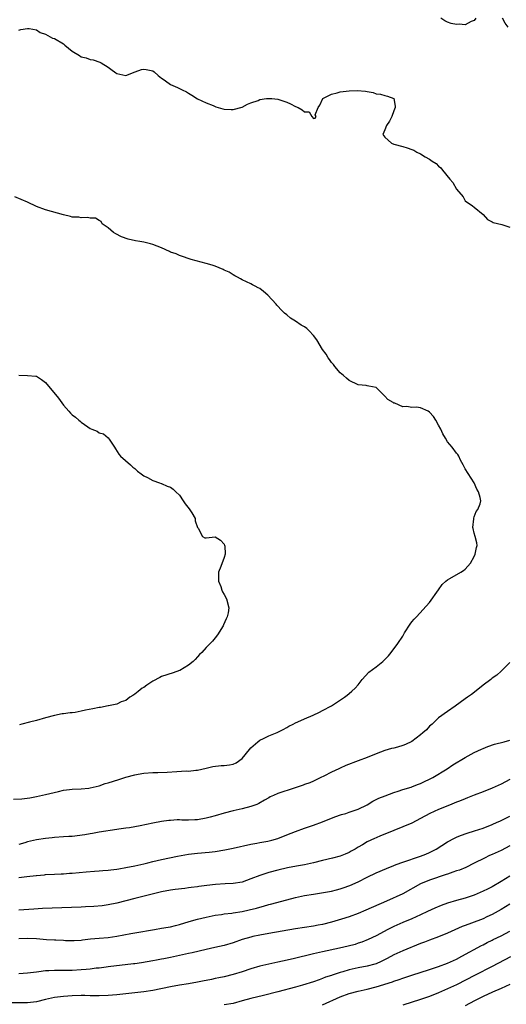
# Model space of a CAD drawing. Units: inches. Extents: x 2508000 to 2511000, y 1557000 to 1560000.
# Drawn here: x 2509001 to 2509110, y 1557748 to 1557969 of the extents above; entities that cross this region are included whole.
import ezdxf

# ---------------------------------------------------------------- set-up
doc = ezdxf.new("R2010")
doc.units = ezdxf.units.IN
doc.header["$MEASUREMENT"] = 0
doc.layers.add('LD25081557_2ft', color=150, linetype='Continuous')

msp = doc.modelspace()

# ---------------------------------------------------------------- linework, layer by layer
at = {"layer": 'LD25081557_2ft'}
for points, elevation in [([(2509103.34, 1557969), (2509103, 1557968.52), (2509102.29, 1557968.29), (2509101, 1557967.54), (2509099.64, 1557967.64), (2509099, 1557967.61), (2509097.84, 1557967.84), (2509097, 1557968.15), (2509096.42, 1557968.42), (2509095.55, 1557969)], 7360), ([(2509110.58, 1557967), (2509109.9, 1557967.9), (2509109.36, 1557969)], 7360), ([(2509001, 1557966.31), (2509001.51, 1557966.49), (2509003, 1557966.71), (2509003.31, 1557966.69), (2509005, 1557966.39), (2509005.83, 1557965.83), (2509007, 1557965.4), (2509008.53, 1557964.53), (2509009, 1557964.44), (2509011, 1557963.24), (2509011.15, 1557963.15), (2509011.31, 1557963), (2509013, 1557961.64), (2509014.63, 1557960.63), (2509015, 1557960.37), (2509016.13, 1557960.13), (2509017, 1557959.78), (2509017.68, 1557959.68), (2509019.18, 1557959.18), (2509019.46, 1557959), (2509021, 1557958.08), (2509021.63, 1557957.63), (2509022.77, 1557956.77), (2509023, 1557956.6), (2509024.31, 1557956.31), (2509025, 1557956.2), (2509027.05, 1557957), (2509028.51, 1557957.49), (2509029, 1557957.62), (2509029.55, 1557957.55), (2509031, 1557957.23), (2509031.32, 1557957), (2509032.2, 1557956.2), (2509033, 1557955.6), (2509033.33, 1557955.33), (2509033.85, 1557955), (2509035, 1557954.19), (2509036.53, 1557953.47), (2509037.61, 1557953), (2509038.56, 1557952.56), (2509039, 1557952.19), (2509039.75, 1557951.75), (2509041, 1557950.93), (2509043, 1557950.05), (2509044.56, 1557949.44), (2509045.16, 1557949.16), (2509046.69, 1557948.69), (2509047, 1557948.66), (2509048.57, 1557948.57), (2509049, 1557948.6), (2509051, 1557949.11), (2509052.23, 1557949.77), (2509053, 1557950.03), (2509054.62, 1557950.62), (2509055, 1557950.78), (2509056.48, 1557951), (2509057, 1557951.06), (2509057.67, 1557951), (2509059, 1557950.86), (2509061, 1557950.18), (2509061.82, 1557949.82), (2509063, 1557949.25), (2509063.58, 1557949), (2509064.49, 1557948.49), (2509065, 1557948.04), (2509066.02, 1557948.02), (2509066.63, 1557947), (2509067, 1557946.56), (2509067.4, 1557946.6), (2509067.57, 1557947), (2509067.4, 1557947.4), (2509068.02, 1557949), (2509068.44, 1557949.56), (2509069.12, 1557951), (2509071, 1557952.01), (2509072.28, 1557952.28), (2509073, 1557952.5), (2509075, 1557952.72), (2509076.79, 1557952.79), (2509078.68, 1557952.68), (2509079, 1557952.6), (2509080.37, 1557952.37), (2509081, 1557952.11), (2509081.99, 1557951.99), (2509083, 1557951.67), (2509083.59, 1557951.59), (2509085, 1557951.02), (2509085.02, 1557951), (2509085.28, 1557949.28), (2509085.26, 1557949), (2509085, 1557948.26), (2509084.51, 1557947), (2509084.05, 1557945.95), (2509083.38, 1557945), (2509083, 1557943.98), (2509082.56, 1557943), (2509083, 1557942.34), (2509084.49, 1557941), (2509085, 1557940.81), (2509087, 1557940.3), (2509087.99, 1557939.99), (2509089, 1557939.58), (2509089.44, 1557939.44), (2509090.16, 1557939), (2509091, 1557938.61), (2509092.02, 1557937.98), (2509093, 1557937.45), (2509093.61, 1557937), (2509094.46, 1557936.46), (2509095, 1557935.86), (2509095.51, 1557935.51), (2509095.9, 1557935), (2509097.51, 1557933), (2509098.24, 1557932.24), (2509099, 1557930.73), (2509100.48, 1557929), (2509101, 1557928.15), (2509102.64, 1557927), (2509103, 1557926.67), (2509105, 1557925.03), (2509105.96, 1557923.96), (2509107, 1557923.43), (2509107.25, 1557923.25), (2509109.21, 1557922.79), (2509111, 1557922.21)], 7362), ([(2508999.84, 1557794.17), (2509001.71, 1557794.29), (2509003.5, 1557794.5), (2509005, 1557794.76), (2509007, 1557795.2), (2509009.92, 1557795.92), (2509011, 1557796.16), (2509012.36, 1557796.36), (2509013, 1557796.43), (2509015, 1557796.5), (2509016.67, 1557796.67), (2509017, 1557796.71), (2509019, 1557797.2), (2509020.35, 1557797.65), (2509021, 1557797.82), (2509023.43, 1557798.57), (2509025, 1557799.09), (2509027, 1557799.64), (2509027.78, 1557799.78), (2509029, 1557799.98), (2509031, 1557800.14), (2509032.17, 1557800.17), (2509034.26, 1557800.26), (2509036.39, 1557800.39), (2509038.5, 1557800.5), (2509039, 1557800.47), (2509040.65, 1557800.65), (2509041, 1557800.64), (2509043, 1557801.13), (2509044.49, 1557801.51), (2509046.3, 1557801.7), (2509047, 1557801.69), (2509048.17, 1557801.83), (2509049, 1557801.99), (2509049.72, 1557802.28), (2509051, 1557803.29), (2509052.68, 1557805.32), (2509053, 1557805.66), (2509054.51, 1557807), (2509055, 1557807.38), (2509055.79, 1557807.79), (2509057, 1557808.37), (2509058.88, 1557809.12), (2509059, 1557809.19), (2509060.25, 1557809.75), (2509061, 1557810.21), (2509061.51, 1557810.49), (2509062.43, 1557811), (2509063, 1557811.29), (2509063.49, 1557811.49), (2509065, 1557812.17), (2509066.96, 1557813), (2509068.33, 1557813.67), (2509069, 1557814.01), (2509071, 1557815.09), (2509073.97, 1557817), (2509074.52, 1557817.48), (2509075, 1557817.84), (2509075.62, 1557818.38), (2509076.36, 1557819), (2509077, 1557819.8), (2509077.92, 1557821), (2509079.42, 1557822.58), (2509081, 1557823.84), (2509082.56, 1557825), (2509082.79, 1557825.21), (2509083, 1557825.47), (2509083.77, 1557826.23), (2509084.37, 1557827), (2509085.89, 1557829), (2509087, 1557830.7), (2509087.11, 1557830.89), (2509087.16, 1557831), (2509087.41, 1557831.41), (2509088.64, 1557833.36), (2509089, 1557833.9), (2509089.51, 1557834.49), (2509090.08, 1557835), (2509093, 1557838.22), (2509094.96, 1557841.04), (2509095.79, 1557842.21), (2509096.67, 1557843), (2509097, 1557843.26), (2509097.55, 1557843.55), (2509100.01, 1557845), (2509100.62, 1557845.38), (2509101, 1557845.63), (2509102.18, 1557847), (2509103, 1557848.47), (2509103.24, 1557849), (2509103.47, 1557850.53), (2509103.62, 1557851), (2509103.59, 1557851.59), (2509103.18, 1557853), (2509103, 1557853.74), (2509102.79, 1557854.79), (2509102.69, 1557855), (2509102.9, 1557856.9), (2509102.88, 1557857), (2509102.88, 1557857.12), (2509103, 1557857.38), (2509103.45, 1557858.55), (2509103.81, 1557859), (2509104.3, 1557860.3), (2509104.44, 1557861), (2509104.3, 1557861.7), (2509103.95, 1557863), (2509103.56, 1557863.56), (2509102.95, 1557865), (2509101, 1557868.13), (2509100.7, 1557868.7), (2509100.52, 1557869), (2509099.95, 1557870.05), (2509099.51, 1557871), (2509099.32, 1557871.32), (2509099, 1557871.67), (2509098.03, 1557873), (2509097, 1557874.17), (2509096.55, 1557875), (2509095.96, 1557875.96), (2509095.51, 1557877), (2509095, 1557877.88), (2509094.42, 1557879), (2509093.86, 1557879.86), (2509093, 1557880.84), (2509092.71, 1557881), (2509091, 1557881.8), (2509090.09, 1557881.91), (2509089, 1557881.84), (2509087.91, 1557882.09), (2509087, 1557882.03), (2509085.18, 1557882.82), (2509085, 1557882.86), (2509084.82, 1557883), (2509083.67, 1557883.67), (2509083, 1557884.39), (2509082.67, 1557884.67), (2509082.41, 1557885), (2509081, 1557886.3), (2509079.38, 1557886.62), (2509079, 1557886.73), (2509078.78, 1557886.78), (2509077, 1557886.9), (2509075, 1557887.91), (2509074.41, 1557888.41), (2509073.69, 1557889), (2509073, 1557889.59), (2509071.79, 1557891), (2509071.47, 1557891.47), (2509071, 1557891.94), (2509070.59, 1557892.59), (2509070.28, 1557893), (2509069.81, 1557893.81), (2509069, 1557894.84), (2509067.78, 1557897), (2509067, 1557898), (2509066.06, 1557899), (2509065.52, 1557899.52), (2509065, 1557899.95), (2509064.28, 1557900.28), (2509063, 1557901.2), (2509061.86, 1557901.86), (2509061, 1557902.58), (2509060.51, 1557903), (2509059.73, 1557903.74), (2509059, 1557904.54), (2509058.77, 1557904.77), (2509058.62, 1557905), (2509056.77, 1557907), (2509055.79, 1557907.79), (2509055, 1557908.48), (2509054.63, 1557908.63), (2509053.98, 1557909), (2509053.32, 1557909.32), (2509053, 1557909.54), (2509051.98, 1557910.02), (2509051, 1557910.41), (2509050.65, 1557910.65), (2509049.98, 1557911), (2509049.37, 1557911.37), (2509049, 1557911.53), (2509048.15, 1557912.15), (2509047, 1557912.61), (2509046.75, 1557912.75), (2509045, 1557913.5), (2509044.3, 1557913.7), (2509043, 1557914.13), (2509039.58, 1557915), (2509039.13, 1557915.13), (2509037.68, 1557915.68), (2509037, 1557915.88), (2509036.25, 1557916.25), (2509035, 1557916.66), (2509034.78, 1557916.78), (2509033, 1557917.58), (2509031, 1557918.35), (2509030.47, 1557918.47), (2509029, 1557918.84), (2509028.09, 1557919), (2509027.15, 1557919.15), (2509025.51, 1557919.51), (2509024.03, 1557920.03), (2509022.71, 1557920.71), (2509022.19, 1557921), (2509021, 1557922.1), (2509019.67, 1557923), (2509019.47, 1557923.47), (2509019, 1557923.72), (2509018.22, 1557924.22), (2509017, 1557924.26), (2509016.4, 1557924.4), (2509015, 1557924.29), (2509014.44, 1557924.44), (2509013, 1557924.48), (2509012.61, 1557924.61), (2509011, 1557924.98), (2509007, 1557926.12), (2509005, 1557926.88), (2509003, 1557927.79), (2509000.11, 1557929)], 7364), ([(2509001, 1557889.12), (2509002.98, 1557889.02), (2509004.85, 1557888.85), (2509005, 1557888.86), (2509006.09, 1557888.09), (2509007, 1557887.48), (2509009.91, 1557883.91), (2509011, 1557882.35), (2509012.21, 1557881), (2509012.62, 1557880.62), (2509013, 1557880.2), (2509013.72, 1557879.72), (2509014.44, 1557879), (2509014.77, 1557878.77), (2509015, 1557878.56), (2509016.47, 1557877.53), (2509017, 1557877.19), (2509017.4, 1557877), (2509018.54, 1557876.54), (2509019, 1557876.19), (2509019.95, 1557875.95), (2509021.06, 1557875.06), (2509021.26, 1557874.74), (2509022.44, 1557873), (2509022.64, 1557872.64), (2509023.43, 1557871.43), (2509023.79, 1557871), (2509026.05, 1557869), (2509026.52, 1557868.52), (2509027, 1557868.17), (2509027.58, 1557867.58), (2509028.45, 1557867), (2509029, 1557866.55), (2509029.8, 1557866.2), (2509031, 1557865.52), (2509032.55, 1557865), (2509032.87, 1557864.87), (2509033, 1557864.86), (2509034.23, 1557864.23), (2509035, 1557864.02), (2509035.57, 1557863.57), (2509036.2, 1557863), (2509037, 1557862.2), (2509037.84, 1557861), (2509038.27, 1557860.27), (2509039.17, 1557859.17), (2509039.74, 1557858.26), (2509040.48, 1557857), (2509040.51, 1557856.51), (2509041.01, 1557855.01), (2509041.16, 1557854.84), (2509042.12, 1557853), (2509042.66, 1557852.66), (2509043, 1557852.68), (2509045, 1557852.88), (2509046.17, 1557852.17), (2509047, 1557851.23), (2509047.09, 1557851), (2509047.12, 1557850.88), (2509047.22, 1557849), (2509047, 1557848.29), (2509046.24, 1557846.24), (2509045.76, 1557845), (2509045.7, 1557843.7), (2509045.74, 1557843), (2509046.23, 1557841.77), (2509046.47, 1557841), (2509046.62, 1557840.62), (2509047, 1557839.97), (2509047.53, 1557839), (2509048.08, 1557837), (2509047.9, 1557835.9), (2509047.69, 1557835), (2509047.44, 1557834.56), (2509046.83, 1557833.17), (2509046.76, 1557833), (2509045.54, 1557831), (2509045, 1557830.28), (2509044.42, 1557829.58), (2509043.89, 1557829), (2509043, 1557828.1), (2509041.97, 1557827), (2509041.47, 1557826.53), (2509041, 1557826.03), (2509040.54, 1557825.46), (2509040.06, 1557825), (2509039, 1557824.17), (2509037.09, 1557823), (2509037, 1557822.96), (2509035.56, 1557822.44), (2509033, 1557821.64), (2509032.61, 1557821.39), (2509031, 1557820.58), (2509029.72, 1557819.72), (2509029, 1557819.2), (2509028.65, 1557819), (2509027.75, 1557818.25), (2509027, 1557817.69), (2509026.58, 1557817.42), (2509025.89, 1557817), (2509025, 1557816.26), (2509023.94, 1557815.94), (2509023, 1557815.46), (2509021.07, 1557815.07), (2509021, 1557815.04), (2509019.28, 1557814.72), (2509019, 1557814.7), (2509017.6, 1557814.4), (2509015.92, 1557814.08), (2509015, 1557813.87), (2509013.61, 1557813.61), (2509013, 1557813.52), (2509012.51, 1557813.49), (2509011, 1557813.27), (2509010.75, 1557813.25), (2509009, 1557812.94), (2509007, 1557812.39), (2509005, 1557811.79), (2509003.44, 1557811.44), (2509001.67, 1557811), (2509001.15, 1557810.85)], 7366), ([(2509111, 1557824.79), (2509109.21, 1557823), (2509109, 1557822.83), (2509108.05, 1557821.95), (2509107, 1557821.25), (2509106.7, 1557821), (2509105, 1557819.69), (2509104.19, 1557819), (2509102.36, 1557817.64), (2509101.51, 1557817), (2509101, 1557816.66), (2509098.74, 1557815), (2509097, 1557813.83), (2509095, 1557812.4), (2509093.55, 1557811), (2509093.26, 1557810.74), (2509093, 1557810.52), (2509092.29, 1557809.71), (2509091.52, 1557809), (2509091, 1557808.58), (2509089, 1557807.11), (2509087.59, 1557806.41), (2509087, 1557806.16), (2509085.8, 1557805.8), (2509085, 1557805.59), (2509084.5, 1557805.5), (2509082.95, 1557805.05), (2509081, 1557804.35), (2509079, 1557803.54), (2509077, 1557802.79), (2509074.27, 1557801.73), (2509073, 1557801.12), (2509072.7, 1557801), (2509071, 1557800.2), (2509069.31, 1557799.31), (2509068.68, 1557799), (2509067, 1557798.2), (2509066.16, 1557797.84), (2509065, 1557797.46), (2509064.69, 1557797.31), (2509062.66, 1557796.66), (2509059, 1557795.43), (2509058.07, 1557795), (2509057.32, 1557794.68), (2509057, 1557794.5), (2509056.06, 1557793.94), (2509054.8, 1557793.2), (2509054.33, 1557793), (2509053, 1557792.51), (2509051, 1557792), (2509049, 1557791.55), (2509047, 1557791.07), (2509045, 1557790.48), (2509043.87, 1557790.13), (2509043, 1557789.91), (2509041, 1557789.58), (2509040.42, 1557789.58), (2509039, 1557789.5), (2509037.49, 1557789.49), (2509037, 1557789.52), (2509036.48, 1557789.52), (2509035, 1557789.43), (2509034.6, 1557789.4), (2509033, 1557789.17), (2509031, 1557788.8), (2509028.22, 1557788.22), (2509027, 1557787.99), (2509025.78, 1557787.78), (2509025, 1557787.68), (2509023.45, 1557787.45), (2509023, 1557787.4), (2509019, 1557786.78), (2509017.51, 1557786.49), (2509017, 1557786.43), (2509015.81, 1557786.19), (2509013, 1557785.82), (2509012.21, 1557785.79), (2509011, 1557785.71), (2509009, 1557785.6), (2509008.47, 1557785.53), (2509007, 1557785.38), (2509004.96, 1557785.04), (2509003, 1557784.6), (2509002.4, 1557784.4), (2509001, 1557784.06)], 7362), ([(2509001, 1557776.61), (2509002.85, 1557776.85), (2509004.92, 1557777.08), (2509005, 1557777.1), (2509006.75, 1557777.25), (2509007, 1557777.28), (2509009, 1557777.38), (2509010.51, 1557777.48), (2509011, 1557777.49), (2509012.39, 1557777.61), (2509013, 1557777.64), (2509016.12, 1557777.88), (2509017.97, 1557778.03), (2509019, 1557778.1), (2509019.81, 1557778.19), (2509021, 1557778.28), (2509021.62, 1557778.38), (2509023, 1557778.54), (2509023.38, 1557778.62), (2509025, 1557778.88), (2509027, 1557779.26), (2509029, 1557779.71), (2509029.93, 1557779.93), (2509031, 1557780.22), (2509033, 1557780.7), (2509036.58, 1557781.42), (2509039, 1557781.83), (2509041, 1557782.07), (2509043.67, 1557782.33), (2509045, 1557782.5), (2509047.18, 1557782.82), (2509049, 1557783.19), (2509053, 1557784.11), (2509054.33, 1557784.33), (2509055, 1557784.49), (2509056.79, 1557784.79), (2509057.64, 1557785), (2509059, 1557785.39), (2509061, 1557786.16), (2509063, 1557786.96), (2509065, 1557787.67), (2509067, 1557788.33), (2509069, 1557789.07), (2509071.81, 1557790.19), (2509073.29, 1557790.71), (2509074.26, 1557791), (2509075, 1557791.24), (2509077, 1557791.96), (2509079, 1557792.94), (2509080.28, 1557793.72), (2509081.63, 1557794.37), (2509083.05, 1557794.95), (2509085, 1557795.68), (2509085.99, 1557795.99), (2509087, 1557796.33), (2509088.89, 1557796.89), (2509089.19, 1557797), (2509090.48, 1557797.52), (2509091, 1557797.7), (2509091.88, 1557798.12), (2509093, 1557798.62), (2509093.73, 1557799), (2509096.91, 1557801), (2509098.17, 1557801.83), (2509101, 1557803.51), (2509103, 1557804.61), (2509104.62, 1557805.38), (2509105, 1557805.55), (2509106.05, 1557805.95), (2509107.54, 1557806.46), (2509109.67, 1557807), (2509111, 1557807.36)], 7360), ([(2509111, 1557798.57), (2509109, 1557797.53), (2509107, 1557796.62), (2509105, 1557795.85), (2509103, 1557795.1), (2509101.52, 1557794.48), (2509101, 1557794.29), (2509100.1, 1557793.9), (2509098.67, 1557793.33), (2509097.81, 1557793), (2509095, 1557791.88), (2509093.03, 1557791), (2509091, 1557789.88), (2509089, 1557788.84), (2509087, 1557787.96), (2509083, 1557786.33), (2509082.04, 1557785.96), (2509081, 1557785.52), (2509080.63, 1557785.37), (2509079, 1557784.62), (2509077.99, 1557783.99), (2509077, 1557783.43), (2509076.33, 1557783), (2509075.47, 1557782.53), (2509075, 1557782.24), (2509074.1, 1557781.9), (2509073, 1557781.45), (2509071.28, 1557781), (2509069, 1557780.46), (2509067, 1557779.93), (2509065, 1557779.51), (2509063.21, 1557779.21), (2509061.16, 1557778.84), (2509059, 1557778.32), (2509057, 1557777.77), (2509055, 1557777.12), (2509053, 1557776.32), (2509051, 1557775.63), (2509049, 1557775.28), (2509047.21, 1557775.21), (2509045.08, 1557775.08), (2509043.13, 1557774.87), (2509041.36, 1557774.64), (2509041, 1557774.57), (2509039.6, 1557774.4), (2509039, 1557774.3), (2509038.18, 1557774.18), (2509036.03, 1557773.97), (2509035, 1557773.81), (2509033, 1557773.42), (2509032.67, 1557773.33), (2509027, 1557771.93), (2509023, 1557770.87), (2509021, 1557770.49), (2509019.67, 1557770.33), (2509017.84, 1557770.16), (2509015.94, 1557770.06), (2509015, 1557770.03), (2509006.32, 1557769.68), (2509004.42, 1557769.58), (2509001, 1557769.34)], 7358), ([(2509001, 1557763), (2509003.07, 1557763.07), (2509005, 1557762.98), (2509007.2, 1557762.8), (2509009, 1557762.71), (2509009.34, 1557762.66), (2509011, 1557762.59), (2509011.45, 1557762.55), (2509013, 1557762.51), (2509013.44, 1557762.56), (2509015, 1557762.63), (2509015.3, 1557762.7), (2509017.09, 1557762.91), (2509019, 1557763.09), (2509021, 1557763.24), (2509023, 1557763.48), (2509026.08, 1557764.08), (2509027, 1557764.27), (2509031.39, 1557765), (2509033, 1557765.28), (2509034.49, 1557765.51), (2509035, 1557765.61), (2509036.13, 1557765.87), (2509037, 1557766.11), (2509039.17, 1557766.83), (2509041, 1557767.35), (2509043, 1557767.8), (2509045, 1557768.19), (2509046.37, 1557768.37), (2509047, 1557768.49), (2509048.69, 1557768.69), (2509049, 1557768.75), (2509051, 1557769.05), (2509052.61, 1557769.4), (2509054.22, 1557769.78), (2509055, 1557770.02), (2509055.79, 1557770.21), (2509057, 1557770.57), (2509057.35, 1557770.65), (2509061, 1557771.65), (2509063, 1557772.18), (2509065, 1557772.62), (2509067, 1557772.94), (2509068.8, 1557773.2), (2509071, 1557773.61), (2509072.13, 1557773.87), (2509073, 1557774.11), (2509073.67, 1557774.33), (2509075.13, 1557774.87), (2509077, 1557775.71), (2509079, 1557776.72), (2509081, 1557777.67), (2509083.32, 1557778.68), (2509085, 1557779.34), (2509085.53, 1557779.53), (2509087, 1557780.09), (2509091, 1557781.45), (2509092.12, 1557781.88), (2509093, 1557782.25), (2509094.44, 1557783), (2509097, 1557784.64), (2509098.54, 1557785.46), (2509099, 1557785.66), (2509099.95, 1557786.05), (2509101.42, 1557786.58), (2509103.09, 1557787.09), (2509105, 1557787.7), (2509107, 1557788.48), (2509108.14, 1557789), (2509108.72, 1557789.28), (2509109, 1557789.4), (2509109.78, 1557789.78), (2509111, 1557790.41)], 7356), ([(2509111, 1557783.7), (2509109, 1557782.71), (2509107, 1557781.79), (2509106.45, 1557781.55), (2509105.26, 1557781), (2509103, 1557779.83), (2509101.11, 1557778.89), (2509099.68, 1557778.32), (2509099, 1557778.1), (2509098.2, 1557777.8), (2509097, 1557777.42), (2509096.7, 1557777.3), (2509093, 1557776.03), (2509091, 1557775.2), (2509087, 1557773.02), (2509083.36, 1557771.36), (2509078.7, 1557769.3), (2509077, 1557768.61), (2509075, 1557767.87), (2509073.29, 1557767.29), (2509071, 1557766.61), (2509069, 1557766.15), (2509068.02, 1557765.98), (2509067, 1557765.78), (2509063, 1557765.14), (2509057, 1557764.12), (2509055, 1557763.74), (2509053.4, 1557763.4), (2509053, 1557763.31), (2509051, 1557762.73), (2509049, 1557762.03), (2509047, 1557761.42), (2509044.94, 1557760.94), (2509043, 1557760.54), (2509039.81, 1557759.81), (2509039, 1557759.61), (2509037, 1557759.17), (2509035, 1557758.75), (2509033.53, 1557758.47), (2509033, 1557758.35), (2509031.85, 1557758.15), (2509031, 1557757.97), (2509028.46, 1557757.54), (2509027, 1557757.35), (2509026.7, 1557757.3), (2509021, 1557756.61), (2509020.58, 1557756.58), (2509019, 1557756.38), (2509018.33, 1557756.33), (2509017, 1557756.14), (2509016.08, 1557756.08), (2509015, 1557755.94), (2509013, 1557755.82), (2509011.8, 1557755.8), (2509011, 1557755.82), (2509009.79, 1557755.79), (2509009, 1557755.84), (2509007.73, 1557755.73), (2509007, 1557755.74), (2509005.51, 1557755.51), (2509005, 1557755.47), (2509003, 1557755.2), (2509001, 1557755.06)], 7354), ([(2509111, 1557776.97), (2509109, 1557775.72), (2509107, 1557774.55), (2509105.94, 1557774.06), (2509105, 1557773.57), (2509103, 1557772.7), (2509101, 1557772.02), (2509099, 1557771.46), (2509097, 1557770.86), (2509095.62, 1557770.37), (2509094.2, 1557769.8), (2509092.55, 1557769), (2509091, 1557768.29), (2509089, 1557767.41), (2509087, 1557766.58), (2509085, 1557765.68), (2509083.64, 1557765), (2509081, 1557763.62), (2509079.23, 1557762.77), (2509077.81, 1557762.19), (2509077, 1557761.91), (2509076.32, 1557761.68), (2509074.76, 1557761.24), (2509072.8, 1557760.8), (2509069, 1557760.03), (2509067, 1557759.59), (2509062.47, 1557758.47), (2509060.06, 1557757.94), (2509059, 1557757.68), (2509055, 1557756.76), (2509053, 1557756.21), (2509051, 1557755.54), (2509049, 1557754.92), (2509047, 1557754.43), (2509045.83, 1557754.17), (2509045, 1557754.03), (2509044.18, 1557753.82), (2509043, 1557753.6), (2509042.52, 1557753.48), (2509041, 1557753.18), (2509039, 1557752.82), (2509037, 1557752.52), (2509035, 1557752.18), (2509031, 1557751.35), (2509029, 1557751.03), (2509027, 1557750.81), (2509023, 1557750.4), (2509021, 1557750.23), (2509019, 1557750.14), (2509017.83, 1557750.17), (2509017, 1557750.17), (2509015.8, 1557750.2), (2509015, 1557750.2), (2509013, 1557750.13), (2509011, 1557749.98), (2509009, 1557749.75), (2509007, 1557749.33), (2509005, 1557748.84), (2509003, 1557748.59), (2509002.57, 1557748.57), (2508999, 1557748.56)], 7352), ([(2509111, 1557770.67), (2509109, 1557769.49), (2509107, 1557768.36), (2509105.81, 1557767.81), (2509105, 1557767.41), (2509102.41, 1557766.41), (2509101, 1557765.9), (2509100.32, 1557765.68), (2509097, 1557764.19), (2509095, 1557763.35), (2509093, 1557762.62), (2509091.84, 1557762.16), (2509091, 1557761.87), (2509087, 1557760.2), (2509085, 1557759.31), (2509083.49, 1557758.51), (2509082.14, 1557757.86), (2509081, 1557757.35), (2509080.74, 1557757.26), (2509079, 1557756.8), (2509077, 1557756.42), (2509075, 1557755.97), (2509073.55, 1557755.55), (2509073, 1557755.41), (2509071.19, 1557754.81), (2509071, 1557754.74), (2509069.7, 1557754.3), (2509069, 1557754), (2509068.24, 1557753.76), (2509067, 1557753.31), (2509064.57, 1557752.57), (2509063, 1557752.13), (2509059, 1557751.07), (2509055.81, 1557750.19), (2509053, 1557749.53), (2509051.05, 1557749), (2509049, 1557748.47), (2509047, 1557748.13)], 7350), ([(2509069, 1557748.17), (2509073, 1557749.91), (2509075, 1557750.65), (2509077, 1557751.19), (2509079, 1557751.66), (2509081, 1557752.17), (2509084.7, 1557753.3), (2509085, 1557753.43), (2509086.2, 1557753.8), (2509087, 1557754.09), (2509089, 1557754.75), (2509093, 1557756.03), (2509094.54, 1557756.54), (2509095, 1557756.7), (2509097, 1557757.47), (2509099, 1557758.37), (2509100.24, 1557759), (2509104.59, 1557761.4), (2509105, 1557761.6), (2509105.9, 1557762.1), (2509107, 1557762.6), (2509107.26, 1557762.74), (2509109, 1557763.57), (2509111, 1557764.6)], 7348), ([(2509111.13, 1557758.86), (2509107, 1557756.71), (2509103.23, 1557754.77), (2509099, 1557752.65), (2509097, 1557751.7), (2509095, 1557750.82), (2509093, 1557750.03), (2509091, 1557749.34), (2509087, 1557748.05)], 7346), ([(2509111, 1557752.7), (2509109, 1557751.79), (2509107.06, 1557750.94), (2509105, 1557749.98), (2509103.06, 1557749), (2509101, 1557747.9)], 7344)]:
    msp.add_lwpolyline(points, dxfattribs=dict(at, elevation=elevation))

doc.saveas('drawing.dxf')
